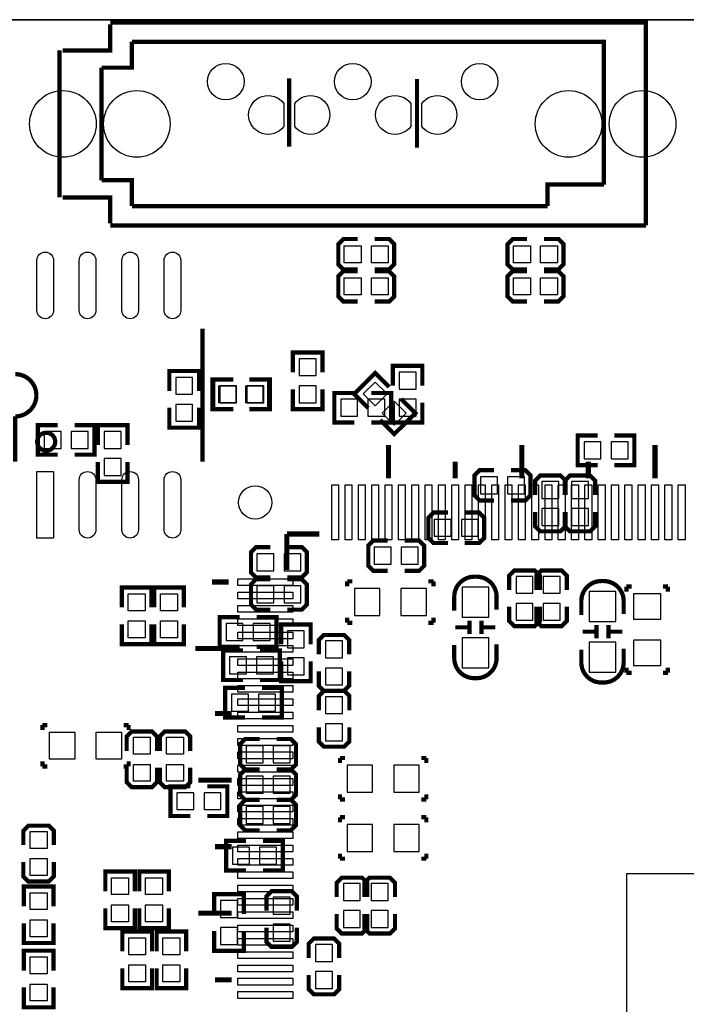
# Model space of a CAD drawing. Extents: x -22 to 123, y -13 to 162.
# Drawn here: x 21 to 41, y 47 to 77 of the extents above; entities that cross this region are included whole.
import ezdxf

# ---------------------------------------------------------------- set-up
doc = ezdxf.new("R2010")
doc.units = 0
for name, color, linetype in [('BG_OUTLINE', 2, 'CONTINUOUS'), ('PG_SILKSCREEN_BOTTOM', 3, 'CONTINUOUS'), ('PG_SILKSCREEN_TOP', 4, 'CONTINUOUS'), ('PIN_BOTTOM', 6, 'CONTINUOUS'), ('PIN_TOP', 5, 'CONTINUOUS')]:
    doc.layers.add(name, color=color, linetype=linetype)

msp = doc.modelspace()

# ---------------------------------------------------------------- linework, layer by layer
at = {"layer": 'BG_OUTLINE'}
for points in [[(122.4998, 150.9677), (122.4998, 78.5318, -0.414205), (120.4678, 76.4998), (2.032, 76.4998, -0.414214), (0, 78.5318), (0, 150.9677, -0.414214), (2.032, 152.9997), (120.4678, 152.9997, -0.414209)], [(0, 2.032), (0, 74.4678, -0.414214), (2.032, 76.4998), (120.4678, 76.4998, -0.414214), (122.4998, 74.4678), (122.4998, 2.032, -0.414214), (120.4678, 0), (2.032, 0, -0.414214)]]:
    msp.add_lwpolyline(points, format="xyb", close=True, dxfattribs=at)
at = {"layer": 'PG_SILKSCREEN_BOTTOM', "const_width": 0.127}
for points in [[(29.4214, 72.6882), (29.4214, 74.7456)], [(33.2568, 72.6628), (33.2568, 74.7202)], [(30.4194, 65.913), (30.4194, 66.5099), (29.5304, 66.5099), (29.5304, 65.913)], [(26.711, 65.3542), (26.711, 65.9511), (25.822, 65.9511), (25.822, 65.3542)], [(33.4166, 65.5066), (33.4166, 66.1035), (32.5276, 66.1035), (32.5276, 65.5066)], [(27.7397, 65.6971), (27.1428, 65.6971), (27.1428, 64.8081), (27.7397, 64.8081)], [(28.2477, 65.6971), (28.8446, 65.6971), (28.8446, 64.8081), (28.2477, 64.8081)], [(30.4194, 65.405), (30.4194, 64.8081), (29.5304, 64.8081), (29.5304, 65.405)], [(31.3719, 64.4017), (30.775, 64.4017), (30.775, 65.2907), (31.3719, 65.2907)], [(31.8799, 64.4017), (32.4768, 64.4017), (32.4768, 65.2907), (31.8799, 65.2907)], [(26.711, 64.8462), (26.711, 64.2493), (25.822, 64.2493), (25.822, 64.8462)], [(33.4166, 64.9986), (33.4166, 64.4017), (32.5276, 64.4017), (32.5276, 64.9986)], [(22.4692, 64.3255), (21.8723, 64.3255), (21.8723, 63.4365), (22.4692, 63.4365)], [(22.9772, 64.3255), (23.5741, 64.3255), (23.5741, 63.4365), (22.9772, 63.4365)], [(24.5647, 63.7286), (24.5647, 64.3255), (23.6757, 64.3255), (23.6757, 63.7286)], [(38.6744, 63.1251), (38.0775, 63.1251), (38.0775, 64.0141), (38.6744, 64.0141)], [(39.1824, 63.1251), (39.7793, 63.1251), (39.7793, 64.0141), (39.1824, 64.0141)], [(24.5647, 63.2206), (24.5647, 62.6237), (23.6757, 62.6237), (23.6757, 63.2206)], [(35.5676, 62.9725), (35.1358, 62.9725), (34.9834, 62.8201), (34.9834, 62.2105), (35.1358, 62.0581), (35.5676, 62.0581)], [(36.0756, 62.0581), (36.5074, 62.0581), (36.6598, 62.2105), (36.6598, 62.8201), (36.5074, 62.9725), (36.0756, 62.9725)], [(37.7167, 62.226), (37.7167, 62.6578), (37.5643, 62.8102), (36.9547, 62.8102), (36.8023, 62.6578), (36.8023, 62.226)], [(38.6057, 62.226), (38.6057, 62.6578), (38.4533, 62.8102), (37.8437, 62.8102), (37.6913, 62.6578), (37.6913, 62.226)], [(34.1812, 61.698), (33.7494, 61.698), (33.597, 61.5456), (33.597, 60.936), (33.7494, 60.7836), (34.1812, 60.7836)], [(34.6892, 60.7836), (35.121, 60.7836), (35.2734, 60.936), (35.2734, 61.5456), (35.121, 61.698), (34.6892, 61.698)], [(36.8023, 61.718), (36.8023, 61.2862), (36.9547, 61.1338), (37.5643, 61.1338), (37.7167, 61.2862), (37.7167, 61.718)], [(37.6913, 61.718), (37.6913, 61.2862), (37.8437, 61.1338), (38.4533, 61.1338), (38.6057, 61.2862), (38.6057, 61.718)], [(28.8582, 60.6622), (28.4264, 60.6622), (28.274, 60.5098), (28.274, 59.9002), (28.4264, 59.7478), (28.8582, 59.7478)], [(29.3662, 59.7478), (29.798, 59.7478), (29.9504, 59.9002), (29.9504, 60.5098), (29.798, 60.6622), (29.3662, 60.6622)], [(32.3778, 60.8598), (31.946, 60.8598), (31.7936, 60.7074), (31.7936, 60.0978), (31.946, 59.9454), (32.3778, 59.9454)], [(32.8858, 59.9454), (33.3176, 59.9454), (33.47, 60.0978), (33.47, 60.7074), (33.3176, 60.8598), (32.8858, 60.8598)], [(28.8582, 59.6959), (28.4264, 59.6959), (28.274, 59.5435), (28.274, 58.9339), (28.4264, 58.7815), (28.8582, 58.7815)], [(29.3662, 58.7815), (29.798, 58.7815), (29.9504, 58.9339), (29.9504, 59.5435), (29.798, 59.6959), (29.3662, 59.6959)], [(36.9392, 59.3756), (36.9392, 59.8074), (36.7868, 59.9598), (36.1772, 59.9598), (36.0248, 59.8074), (36.0248, 59.3756)], [(37.752, 59.3756), (37.752, 59.8074), (37.5996, 59.9598), (36.99, 59.9598), (36.8376, 59.8074), (36.8376, 59.3756)], [(31.1607, 59.6324), (31.3131, 59.6324)], [(31.1607, 59.48), (31.1607, 59.6324)], [(33.7515, 59.6324), (33.5991, 59.6324)], [(33.7515, 59.48), (33.7515, 59.6324)], [(39.5427, 59.4759), (39.5427, 59.3235)], [(39.6951, 59.4759), (39.5427, 59.4759)], [(40.6349, 59.4759), (40.7873, 59.4759)], [(40.7873, 59.4759), (40.7873, 59.3235)], [(36.0248, 58.8676), (36.0248, 58.4358), (36.1772, 58.2834), (36.7868, 58.2834), (36.9392, 58.4358), (36.9392, 58.8676)], [(36.8376, 58.8676), (36.8376, 58.4358), (36.99, 58.2834), (37.5996, 58.2834), (37.752, 58.4358), (37.752, 58.8676)], [(27.9302, 57.6639), (27.3333, 57.6639), (27.3333, 58.5529), (27.9302, 58.5529)], [(28.4382, 57.6639), (29.0351, 57.6639), (29.0351, 58.5529), (28.4382, 58.5529)], [(31.1607, 58.5402), (31.1607, 58.3878)], [(33.7515, 58.5402), (33.7515, 58.3878)], [(30.0642, 57.7394), (30.0642, 58.3363), (29.1752, 58.3363), (29.1752, 57.7394)], [(31.1607, 58.3878), (31.3131, 58.3878)], [(33.7515, 58.3878), (33.5991, 58.3878)], [(34.8089, 58.2501), (34.4088, 58.2501)], [(34.8287, 58.0499), (34.8287, 58.45)], [(35.189, 58.0499), (35.189, 58.45)], [(35.6087, 58.2501), (35.2087, 58.2501)], [(38.6428, 57.9189), (38.6428, 58.3189)], [(39.0029, 57.9189), (39.0029, 58.3189)], [(31.2204, 57.4353), (31.2204, 57.8671), (31.068, 58.0195), (30.4584, 58.0195), (30.306, 57.8671), (30.306, 57.4353)], [(38.6229, 58.119), (38.2229, 58.119)], [(39.4229, 58.119), (39.0228, 58.119)], [(28.0318, 56.6673), (27.4349, 56.6673), (27.4349, 57.5563), (28.0318, 57.5563)], [(28.5398, 56.6673), (29.1367, 56.6673), (29.1367, 57.5563), (28.5398, 57.5563)], [(30.0642, 57.2314), (30.0642, 56.6345), (29.1752, 56.6345), (29.1752, 57.2314)], [(39.5427, 56.8851), (39.5427, 57.0375)], [(40.7873, 56.8851), (40.7873, 57.0375)], [(30.306, 56.9273), (30.306, 56.4955), (30.4584, 56.3431), (31.068, 56.3431), (31.2204, 56.4955), (31.2204, 56.9273)], [(39.6951, 56.8851), (39.5427, 56.8851)], [(40.6349, 56.8851), (40.7873, 56.8851)], [(28.0951, 56.4313), (27.4982, 56.4313), (27.4982, 55.5423), (28.0951, 55.5423)], [(28.6031, 56.4313), (29.2, 56.4313), (29.2, 55.5423), (28.6031, 55.5423)], [(31.2242, 55.7589), (31.2242, 56.1907), (31.0718, 56.3431), (30.4622, 56.3431), (30.3098, 56.1907), (30.3098, 55.7589)], [(30.3098, 55.2509), (30.3098, 54.8191), (30.4622, 54.6667), (31.0718, 54.6667), (31.2242, 54.8191), (31.2242, 55.2509)], [(28.5318, 54.8953), (28.1, 54.8953), (27.9476, 54.7429), (27.9476, 54.1333), (28.1, 53.9809), (28.5318, 53.9809)], [(29.0398, 53.9809), (29.4716, 53.9809), (29.624, 54.1333), (29.624, 54.7429), (29.4716, 54.8953), (29.0398, 54.8953)], [(30.9448, 54.3238), (31.0972, 54.3238)], [(30.9448, 54.1714), (30.9448, 54.3238)], [(33.5356, 54.3238), (33.3832, 54.3238)], [(33.5356, 54.1714), (33.5356, 54.3238)], [(28.5318, 53.9809), (28.1, 53.9809), (27.9476, 53.8285), (27.9476, 53.2189), (28.1, 53.0665), (28.5318, 53.0665)], [(29.0398, 53.0665), (29.4716, 53.0665), (29.624, 53.2189), (29.624, 53.8285), (29.4716, 53.9809), (29.0398, 53.9809)], [(26.457, 52.5841), (25.8601, 52.5841), (25.8601, 53.4731), (26.457, 53.4731)], [(26.965, 52.5841), (27.5619, 52.5841), (27.5619, 53.4731), (26.965, 53.4731)], [(30.9448, 53.2316), (30.9448, 53.0792)], [(33.5356, 53.2316), (33.5356, 53.0792)], [(28.5318, 53.0665), (28.1, 53.0665), (27.9476, 52.9141), (27.9476, 52.3045), (28.1, 52.1521), (28.5318, 52.1521)], [(29.0398, 52.1521), (29.4716, 52.1521), (29.624, 52.3045), (29.624, 52.9141), (29.4716, 53.0665), (29.0398, 53.0665)], [(30.9448, 53.0792), (31.0972, 53.0792)], [(33.5356, 53.0792), (33.3832, 53.0792)], [(30.9448, 52.5458), (31.0972, 52.5458)], [(30.9448, 52.3934), (30.9448, 52.5458)], [(33.5356, 52.5458), (33.3832, 52.5458)], [(33.5356, 52.3934), (33.5356, 52.5458)], [(28.1254, 50.9456), (27.5285, 50.9456), (27.5285, 51.8346), (28.1254, 51.8346)], [(28.6334, 50.9456), (29.2303, 50.9456), (29.2303, 51.8346), (28.6334, 51.8346)], [(30.9448, 51.4536), (30.9448, 51.3012)], [(33.5356, 51.4536), (33.5356, 51.3012)], [(30.9448, 51.3012), (31.0972, 51.3012)], [(33.5356, 51.3012), (33.3832, 51.3012)], [(31.7576, 50.1455), (31.7576, 50.5773), (31.6052, 50.7297), (30.9956, 50.7297), (30.8432, 50.5773), (30.8432, 50.1455)], [(32.5958, 50.1455), (32.5958, 50.5773), (32.4434, 50.7297), (31.8338, 50.7297), (31.6814, 50.5773), (31.6814, 50.1455)], [(28.0581, 49.6375), (28.0581, 50.2344), (27.1691, 50.2344), (27.1691, 49.6375)], [(29.6494, 49.7391), (29.6494, 50.1709), (29.497, 50.3233), (28.8874, 50.3233), (28.735, 50.1709), (28.735, 49.7391)], [(30.8432, 49.6375), (30.8432, 49.2057), (30.9956, 49.0533), (31.6052, 49.0533), (31.7576, 49.2057), (31.7576, 49.6375)], [(31.6814, 49.6375), (31.6814, 49.2057), (31.8338, 49.0533), (32.4434, 49.0533), (32.5958, 49.2057), (32.5958, 49.6375)], [(28.0581, 49.1295), (28.0581, 48.5326), (27.1691, 48.5326), (27.1691, 49.1295)], [(28.735, 49.2311), (28.735, 48.7993), (28.8874, 48.6469), (29.497, 48.6469), (29.6494, 48.7993), (29.6494, 49.2311)], [(30.9194, 48.3167), (30.9194, 48.7485), (30.767, 48.9009), (30.1574, 48.9009), (30.005, 48.7485), (30.005, 48.3167)], [(30.005, 47.8087), (30.005, 47.3769), (30.1574, 47.2245), (30.767, 47.2245), (30.9194, 47.3769), (30.9194, 47.8087)]]:
    msp.add_lwpolyline(points, dxfattribs=at)
for points in [[(34.3738, 58.7561), (34.3738, 59.1721, -0.414198), (34.9737, 59.7721), (35.0438, 59.7721, -0.41426), (35.6438, 59.1721), (35.6438, 58.781)], [(38.1879, 58.625), (38.1879, 59.0411, -0.414222), (38.7879, 59.641), (38.8579, 59.641, -0.414211), (39.4579, 59.0411), (39.4579, 58.6499)], [(35.6438, 57.7401), (35.6438, 57.324, -0.414233), (35.0438, 56.7241), (34.9737, 56.7241, -0.414171), (34.3738, 57.324), (34.3738, 57.7152)], [(39.4579, 57.609), (39.4579, 57.193, -0.414258), (38.8579, 56.593), (38.7879, 56.593, -0.414268), (38.1879, 57.193), (38.1879, 57.5841)]]:
    msp.add_lwpolyline(points, format="xyb", dxfattribs=at)
at = {"layer": 'PG_SILKSCREEN_TOP'}
for points, const_width in [([(24.0465, 76.3641), (24.0465, 75.5841), (22.6165, 75.5841)], 0.13), ([(24.0465, 76.424), (40.1265, 76.424), (40.1265, 70.324)], 0.13), ([(23.7864, 75.0641), (24.6964, 75.0641), (24.6964, 75.8439)], 0.13), ([(38.8663, 72.2041), (38.8663, 75.8439), (24.6964, 75.8439)], 0.13), ([(22.5262, 71.1639), (22.5262, 75.5841)], 0.13), ([(23.7864, 75.0641), (23.7864, 71.6839)], 0.13), ([(29.4214, 72.6882), (29.4214, 74.7456)], 0.127), ([(33.2568, 72.6628), (33.2568, 74.7202)], 0.127), ([(38.8663, 71.5541), (38.8663, 72.2041)], 0.13), ([(23.7864, 71.6839), (24.6964, 71.6839), (24.6964, 70.9041)], 0.13), ([(38.8663, 71.5541), (37.1763, 71.5541), (37.1763, 70.9041)], 0.13), ([(22.6165, 71.1639), (24.0465, 71.1639), (24.0465, 70.3839)], 0.13), ([(24.6964, 70.9041), (37.1763, 70.9041)], 0.13), ([(40.1265, 70.324), (24.0465, 70.324)], 0.13), ([(31.4788, 69.0017), (31.047, 69.0018), (30.8946, 69.1542), (30.8946, 69.7637), (31.047, 69.9162), (31.4788, 69.9161)], 0.127), ([(31.9868, 69.9161), (32.4186, 69.9161), (32.571, 69.7637), (32.571, 69.1542), (32.4186, 69.0017), (31.9868, 69.0018)], 0.127), ([(36.5588, 69.0017), (36.127, 69.0017), (35.9746, 69.1542), (35.9746, 69.7638), (36.127, 69.9161), (36.5588, 69.9161)], 0.127), ([(37.0668, 69.9161), (37.4986, 69.9161), (37.651, 69.7638), (37.651, 69.1542), (37.4986, 69.0018), (37.0668, 69.0017)], 0.127), ([(31.4788, 68.0365), (31.047, 68.0366), (30.8946, 68.189), (30.8946, 68.7986), (31.047, 68.9509), (31.4788, 68.9509)], 0.127), ([(31.9868, 68.9509), (32.4186, 68.9509), (32.571, 68.7986), (32.571, 68.189), (32.4186, 68.0365), (31.9868, 68.0366)], 0.127), ([(36.5588, 68.0365), (36.127, 68.0365), (35.9746, 68.189), (35.9746, 68.7986), (36.127, 68.9509), (36.5588, 68.9509)], 0.127), ([(37.0668, 68.9509), (37.4986, 68.9509), (37.651, 68.7986), (37.651, 68.1889), (37.4986, 68.0365), (37.0668, 68.0365)], 0.127), ([(26.8159, 63.2272), (26.8159, 67.2272)], 0.127), ([(32.421, 65.4671), (31.999, 65.8892), (31.3704, 65.2606), (31.7924, 64.8385)], 0.127), ([(27.7143, 64.8081), (27.1174, 64.8081), (27.1174, 65.6971), (27.7143, 65.6971)], 0.127), ([(28.2223, 64.8081), (28.8192, 64.8081), (28.8192, 65.6971), (28.2223, 65.6971)], 0.127), ([(32.7802, 65.1079), (33.2023, 64.6858), (32.5737, 64.0572), (32.1517, 64.4793)], 0.127), ([(32.3989, 62.7312), (32.3989, 63.7312)], 0.1524), ([(36.3989, 62.7312), (36.3989, 63.7312)], 0.1524), ([(40.399, 62.7312), (40.399, 63.7312)], 0.1524), ([(34.3989, 62.7312), (34.3989, 63.2313)], 0.1524), ([(38.399, 62.7312), (38.399, 63.2313)], 0.1524), ([(29.3489, 61.0545), (30.3283, 61.0545)], 0.1524), ([(29.3489, 61.0545), (29.3489, 59.9727)], 0.1524), ([(25.2846, 58.8518), (25.2846, 59.4487), (24.3956, 59.4487), (24.3956, 58.8518)], 0.127), ([(26.2538, 58.8518), (26.2538, 59.4487), (25.3648, 59.4487), (25.3648, 58.8518)], 0.127), ([(27.6053, 59.6115), (27.1054, 59.6115)], 0.1524), ([(25.2846, 58.3438), (25.2846, 57.7469), (24.3956, 57.7469), (24.3956, 58.3438)], 0.127), ([(26.2538, 58.3438), (26.2538, 57.7469), (25.3648, 57.7469), (25.3648, 58.3438)], 0.127), ([(27.6053, 57.6115), (26.6055, 57.6115)], 0.1524), ([(27.6954, 55.6616), (27.1952, 55.6616)], 0.1524), ([(22.0117, 55.3148), (22.1641, 55.3148)], 0.127), ([(22.0117, 55.1624), (22.0117, 55.3148)], 0.127), ([(24.6025, 55.3148), (24.4501, 55.3148)], 0.127), ([(24.6025, 55.1624), (24.6025, 55.3148)], 0.127), ([(24.5397, 54.5401), (24.5397, 54.9719), (24.6921, 55.1243), (25.3017, 55.1243), (25.4541, 54.9719), (25.4541, 54.5401)], 0.127), ([(25.5346, 54.5401), (25.5346, 54.9719), (25.687, 55.1243), (26.2966, 55.1243), (26.449, 54.9719), (26.449, 54.5401)], 0.127), ([(22.0117, 54.2226), (22.0117, 54.0702)], 0.127), ([(22.0117, 54.0702), (22.1641, 54.0702)], 0.127), ([(24.6025, 54.0702), (24.4501, 54.0702)], 0.127), ([(24.6025, 54.2226), (24.6025, 54.0702)], 0.127), ([(25.4541, 54.0321), (25.4541, 53.6003), (25.3017, 53.4479), (24.6921, 53.4479), (24.5397, 53.6003), (24.5397, 54.0321)], 0.127), ([(26.449, 54.0321), (26.449, 53.6003), (26.2966, 53.4479), (25.687, 53.4479), (25.5346, 53.6003), (25.5346, 54.0321)], 0.127), ([(27.6954, 53.6616), (26.6955, 53.6616)], 0.1524), ([(21.4403, 51.7078), (21.4403, 52.1396), (21.5927, 52.292), (22.2023, 52.292), (22.3547, 52.1396), (22.3547, 51.7078)], 0.127), ([(27.6954, 51.6616), (27.1952, 51.6616)], 0.1524), ([(22.3547, 51.1998), (22.3547, 50.768), (22.2023, 50.6156), (21.5927, 50.6156), (21.4403, 50.768), (21.4403, 51.1998)], 0.127), ([(24.7891, 50.3212), (24.7891, 50.9181), (23.9001, 50.9181), (23.9001, 50.3212)], 0.127), ([(25.8088, 50.3212), (25.8088, 50.9181), (24.9198, 50.9181), (24.9198, 50.3212)], 0.127), ([(22.342, 49.8709), (22.342, 50.4678), (21.453, 50.4678), (21.453, 49.8709)], 0.127), ([(24.7891, 49.8132), (24.7891, 49.2163), (23.9001, 49.2163), (23.9001, 49.8132)], 0.127), ([(25.8088, 49.8132), (25.8088, 49.2163), (24.9198, 49.2163), (24.9198, 49.8132)], 0.127), ([(27.6954, 49.6616), (26.6955, 49.6616)], 0.1524), ([(22.342, 49.3629), (22.342, 48.766), (21.453, 48.766), (21.453, 49.3629)], 0.127), ([(25.3008, 48.5178), (25.3008, 49.1147), (24.4118, 49.1147), (24.4118, 48.5178)], 0.127), ([(26.33, 48.5178), (26.33, 49.1147), (25.441, 49.1147), (25.441, 48.5178)], 0.127), ([(21.453, 47.9405), (21.453, 48.5374), (22.342, 48.5374), (22.342, 47.9405)], 0.127), ([(25.3008, 48.0098), (25.3008, 47.4129), (24.4118, 47.4129), (24.4118, 48.0098)], 0.127), ([(26.33, 48.0098), (26.33, 47.4129), (25.441, 47.4129), (25.441, 48.0098)], 0.127), ([(27.6954, 47.6616), (27.1952, 47.6616)], 0.1524), ([(21.453, 47.4325), (21.453, 46.8356), (22.342, 46.8356), (22.342, 47.4325)], 0.127)]:
    msp.add_lwpolyline(points, dxfattribs=dict(at, const_width=const_width))
at = {"layer": 'PG_SILKSCREEN_TOP', "const_width": 0.127}
msp.add_lwpolyline([(21.1959, 63.2272), (21.1959, 64.5871, 1.000055), (21.1959, 65.8571)], format="xyb", dxfattribs=at)
msp.add_lwpolyline([(22.3959, 63.8272, 1), (21.85578, 63.82715, 1)], format="xyb", close=True, dxfattribs=at)
at = {"layer": 'PIN_BOTTOM'}
for points in [[(29.2568, 73.2974, -3.042763), (29.2568, 73.9906)], [(29.586, 73.9906, -3.042763), (29.586, 73.2974)], [(33.0668, 73.2974, -3.042763), (33.0668, 73.9906)], [(33.396, 73.9906, -3.042763), (33.396, 73.2974)]]:
    msp.add_lwpolyline(points, format="xyb", close=True, dxfattribs=at)
for points in [[(30.2289, 66.3194), (29.7209, 66.3194), (29.7209, 65.8114), (30.2289, 65.8114)], [(26.5205, 65.7606), (26.0125, 65.7606), (26.0125, 65.2526), (26.5205, 65.2526)], [(33.2261, 65.913), (32.7181, 65.913), (32.7181, 65.405), (33.2261, 65.405)], [(27.3333, 65.5066), (27.3333, 64.9986), (27.8413, 64.9986), (27.8413, 65.5066)], [(28.1461, 65.5066), (28.1461, 64.9986), (28.6541, 64.9986), (28.6541, 65.5066)], [(30.2289, 65.5066), (29.7209, 65.5066), (29.7209, 64.9986), (30.2289, 64.9986)], [(31.4735, 64.5922), (31.4735, 65.1002), (30.9655, 65.1002), (30.9655, 64.5922)], [(32.2863, 64.5922), (32.2863, 65.1002), (31.7783, 65.1002), (31.7783, 64.5922)], [(33.2261, 65.1002), (32.7181, 65.1002), (32.7181, 64.5922), (33.2261, 64.5922)], [(26.5205, 64.9478), (26.0125, 64.9478), (26.0125, 64.4398), (26.5205, 64.4398)], [(22.0628, 64.135), (22.0628, 63.627), (22.5708, 63.627), (22.5708, 64.135)], [(22.8756, 64.135), (22.8756, 63.627), (23.3836, 63.627), (23.3836, 64.135)], [(24.3742, 64.135), (23.8662, 64.135), (23.8662, 63.627), (24.3742, 63.627)], [(38.776, 63.3156), (38.776, 63.8236), (38.268, 63.8236), (38.268, 63.3156)], [(39.5888, 63.3156), (39.5888, 63.8236), (39.0808, 63.8236), (39.0808, 63.3156)], [(24.3742, 63.3222), (23.8662, 63.3222), (23.8662, 62.8142), (24.3742, 62.8142)], [(35.6692, 62.2613), (35.6692, 62.7693), (35.1612, 62.7693), (35.1612, 62.2613)], [(36.482, 62.2613), (36.482, 62.7693), (35.974, 62.7693), (35.974, 62.2613)], [(37.5135, 62.6324), (37.0055, 62.6324), (37.0055, 62.1244), (37.5135, 62.1244)], [(38.4025, 62.6324), (37.8945, 62.6324), (37.8945, 62.1244), (38.4025, 62.1244)], [(37.5135, 61.8196), (37.0055, 61.8196), (37.0055, 61.3116), (37.5135, 61.3116)], [(38.4025, 61.8196), (37.8945, 61.8196), (37.8945, 61.3116), (38.4025, 61.3116)], [(34.2828, 60.9868), (34.2828, 61.4948), (33.7748, 61.4948), (33.7748, 60.9868)], [(35.0956, 60.9868), (35.0956, 61.4948), (34.5876, 61.4948), (34.5876, 60.9868)], [(32.4794, 60.1486), (32.4794, 60.6566), (31.9714, 60.6566), (31.9714, 60.1486)], [(33.2922, 60.1486), (33.2922, 60.6566), (32.7842, 60.6566), (32.7842, 60.1486)], [(28.9598, 59.951), (28.9598, 60.459), (28.4518, 60.459), (28.4518, 59.951)], [(29.7726, 59.951), (29.7726, 60.459), (29.2646, 60.459), (29.2646, 59.951)], [(36.228, 59.274), (36.736, 59.274), (36.736, 59.782), (36.228, 59.782)], [(37.0408, 59.274), (37.5488, 59.274), (37.5488, 59.782), (37.0408, 59.782)], [(28.4518, 59.4927), (28.4518, 58.9847), (28.9598, 58.9847), (28.9598, 59.4927)], [(29.2646, 59.4927), (29.2646, 58.9847), (29.7726, 58.9847), (29.7726, 59.4927)], [(35.4089, 58.5601), (35.4089, 59.46), (34.6088, 59.46), (34.6088, 58.5601)], [(31.3766, 59.4165), (31.3766, 58.6037), (32.1386, 58.6037), (32.1386, 59.4165)], [(32.7736, 59.4165), (32.7736, 58.6037), (33.5356, 58.6037), (33.5356, 59.4165)], [(39.223, 58.429), (39.223, 59.3289), (38.4229, 59.3289), (38.4229, 58.429)], [(39.7586, 58.498), (40.5714, 58.498), (40.5714, 59.26), (39.7586, 59.26)], [(36.228, 58.4612), (36.736, 58.4612), (36.736, 58.9692), (36.228, 58.9692)], [(37.0408, 58.4612), (37.5488, 58.4612), (37.5488, 58.9692), (37.0408, 58.9692)], [(28.0318, 57.8544), (28.0318, 58.3624), (27.5238, 58.3624), (27.5238, 57.8544)], [(28.8446, 57.8544), (28.8446, 58.3624), (28.3366, 58.3624), (28.3366, 57.8544)], [(29.8737, 58.1458), (29.3657, 58.1458), (29.3657, 57.6378), (29.8737, 57.6378)], [(30.5092, 57.3337), (31.0172, 57.3337), (31.0172, 57.8417), (30.5092, 57.8417)], [(35.4089, 57.0361), (35.4089, 57.936), (34.6088, 57.936), (34.6088, 57.0361)], [(39.223, 56.905), (39.223, 57.8049), (38.4229, 57.8049), (38.4229, 56.905)], [(39.7586, 57.101), (40.5714, 57.101), (40.5714, 57.863), (39.7586, 57.863)], [(28.1334, 56.8578), (28.1334, 57.3658), (27.6254, 57.3658), (27.6254, 56.8578)], [(28.9462, 56.8578), (28.9462, 57.3658), (28.4382, 57.3658), (28.4382, 56.8578)], [(29.8737, 57.333), (29.3657, 57.333), (29.3657, 56.825), (29.8737, 56.825)], [(30.5092, 56.5209), (31.0172, 56.5209), (31.0172, 57.0289), (30.5092, 57.0289)], [(27.6887, 56.2408), (27.6887, 55.7328), (28.1967, 55.7328), (28.1967, 56.2408)], [(28.5015, 56.2408), (28.5015, 55.7328), (29.0095, 55.7328), (29.0095, 56.2408)], [(31.021, 56.1653), (30.513, 56.1653), (30.513, 55.6573), (31.021, 55.6573)], [(31.021, 55.3525), (30.513, 55.3525), (30.513, 54.8445), (31.021, 54.8445)], [(28.1254, 54.6921), (28.1254, 54.1841), (28.6334, 54.1841), (28.6334, 54.6921)], [(28.9382, 54.6921), (28.9382, 54.1841), (29.4462, 54.1841), (29.4462, 54.6921)], [(31.9227, 53.2951), (31.9227, 54.1079), (31.1607, 54.1079), (31.1607, 53.2951)], [(33.3197, 53.2951), (33.3197, 54.1079), (32.5577, 54.1079), (32.5577, 53.2951)], [(28.1254, 53.7777), (28.1254, 53.2697), (28.6334, 53.2697), (28.6334, 53.7777)], [(28.9382, 53.7777), (28.9382, 53.2697), (29.4462, 53.2697), (29.4462, 53.7777)], [(26.5586, 52.7746), (26.5586, 53.2826), (26.0506, 53.2826), (26.0506, 52.7746)], [(27.3714, 52.7746), (27.3714, 53.2826), (26.8634, 53.2826), (26.8634, 52.7746)], [(28.1254, 52.8633), (28.1254, 52.3553), (28.6334, 52.3553), (28.6334, 52.8633)], [(28.9382, 52.8633), (28.9382, 52.3553), (29.4462, 52.3553), (29.4462, 52.8633)], [(31.9227, 51.5171), (31.9227, 52.3299), (31.1607, 52.3299), (31.1607, 51.5171)], [(33.3197, 51.5171), (33.3197, 52.3299), (32.5577, 52.3299), (32.5577, 51.5171)], [(28.227, 51.1361), (28.227, 51.6441), (27.719, 51.6441), (27.719, 51.1361)], [(29.0398, 51.1361), (29.0398, 51.6441), (28.5318, 51.6441), (28.5318, 51.1361)], [(31.0464, 50.0439), (31.5544, 50.0439), (31.5544, 50.5519), (31.0464, 50.5519)], [(31.8846, 50.0439), (32.3926, 50.0439), (32.3926, 50.5519), (31.8846, 50.5519)], [(27.8676, 50.0439), (27.3596, 50.0439), (27.3596, 49.5359), (27.8676, 49.5359)], [(28.9382, 49.6375), (29.4462, 49.6375), (29.4462, 50.1455), (28.9382, 50.1455)], [(31.0464, 49.2311), (31.5544, 49.2311), (31.5544, 49.7391), (31.0464, 49.7391)], [(31.8846, 49.2311), (32.3926, 49.2311), (32.3926, 49.7391), (31.8846, 49.7391)], [(27.8676, 49.2311), (27.3596, 49.2311), (27.3596, 48.7231), (27.8676, 48.7231)], [(28.9382, 48.8247), (29.4462, 48.8247), (29.4462, 49.3327), (28.9382, 49.3327)], [(30.7162, 48.7231), (30.2082, 48.7231), (30.2082, 48.2151), (30.7162, 48.2151)], [(30.7162, 47.9103), (30.2082, 47.9103), (30.2082, 47.4023), (30.7162, 47.4023)]]:
    msp.add_lwpolyline(points, close=True, dxfattribs=at)
for centre, radius in [((27.5164, 74.644), 0.55005), ((31.3264, 74.644), 0.55005), ((35.1364, 74.644), 0.55005), ((22.6264, 73.374), 1), ((24.8464, 73.374), 1), ((37.8064, 73.374), 1), ((40.0264, 73.374), 1)]:
    msp.add_circle(centre, radius, dxfattribs=at)
at = {"layer": 'PIN_TOP'}
for points in [[(29.2568, 73.2974, -3.042763), (29.2568, 73.9906)], [(29.586, 73.9906, -3.042763), (29.586, 73.2974)], [(33.0668, 73.2974, -3.042763), (33.0668, 73.9906)], [(33.396, 73.9906, -3.042763), (33.396, 73.2974)], [(22.34585, 69.27205), (22.34585, 67.77215, -1), (21.84575, 67.77215), (21.84575, 69.27205, -1)], [(23.61585, 69.27205), (23.61585, 67.77215, -1), (23.11575, 67.77215), (23.11575, 69.27205, -1)], [(24.89605, 69.27205), (24.89605, 67.77215, -1), (24.39595, 67.77215), (24.39595, 69.27205, -1)], [(26.16605, 69.27205), (26.16605, 67.77215, -1), (25.66595, 67.77215), (25.66595, 69.27205, -1)], [(23.61585, 62.68205), (23.61585, 61.18215, -1), (23.11575, 61.18215), (23.11575, 62.68205, -1)], [(24.89605, 62.68205), (24.89605, 61.18215, -1), (24.39595, 61.18215), (24.39595, 62.68205, -1)], [(26.16605, 62.68205), (26.16605, 61.18215, -1), (25.66595, 61.18215), (25.66595, 62.68205, -1)]]:
    msp.add_lwpolyline(points, format="xyb", close=True, dxfattribs=at)
for points in [[(31.5804, 69.7129), (31.5804, 69.2049), (31.0724, 69.2049), (31.0724, 69.7129)], [(32.3932, 69.7129), (32.3932, 69.2049), (31.8852, 69.2049), (31.8852, 69.7129)], [(36.6604, 69.7129), (36.6604, 69.2049), (36.1524, 69.2049), (36.1524, 69.7129)], [(37.4732, 69.7129), (37.4732, 69.2049), (36.9652, 69.2049), (36.9652, 69.7129)], [(31.5804, 68.7477), (31.5804, 68.2397), (31.0724, 68.2397), (31.0724, 68.7477)], [(32.3932, 68.7477), (32.3932, 68.2397), (31.8852, 68.2397), (31.8852, 68.7477)], [(36.6604, 68.7477), (36.6604, 68.2397), (36.1524, 68.2397), (36.1524, 68.7477)], [(37.4732, 68.7477), (37.4732, 68.2397), (36.9652, 68.2397), (36.9652, 68.7477)], [(27.3079, 64.9986), (27.3079, 65.5066), (27.8159, 65.5066), (27.8159, 64.9986)], [(28.1207, 64.9986), (28.1207, 65.5066), (28.6287, 65.5066), (28.6287, 64.9986)], [(32.35811, 65.2606), (31.9989, 64.90139), (31.63969, 65.2606), (31.9989, 65.61981)], [(32.93291, 64.6858), (32.5737, 64.32659), (32.21449, 64.6858), (32.5737, 65.04501)], [(21.8457, 60.9321), (21.8457, 62.9321), (22.3458, 62.9321), (22.3458, 60.9321)], [(30.9006, 62.53), (30.9006, 60.879), (30.6974, 60.879), (30.6974, 62.53)], [(31.3006, 62.53), (31.3006, 60.879), (31.0974, 60.879), (31.0974, 62.53)], [(31.7004, 62.53), (31.7004, 60.879), (31.4972, 60.879), (31.4972, 62.53)], [(32.1005, 62.53), (32.1005, 60.879), (31.8973, 60.879), (31.8973, 62.53)], [(32.5005, 62.53), (32.5005, 60.879), (32.2973, 60.879), (32.2973, 62.53)], [(32.9006, 62.53), (32.9006, 60.879), (32.6974, 60.879), (32.6974, 62.53)], [(33.3006, 62.53), (33.3006, 60.879), (33.0974, 60.879), (33.0974, 62.53)], [(33.7004, 62.53), (33.7004, 60.879), (33.4972, 60.879), (33.4972, 62.53)], [(34.1005, 62.53), (34.1005, 60.879), (33.8973, 60.879), (33.8973, 62.53)], [(34.5005, 62.53), (34.5005, 60.879), (34.2973, 60.879), (34.2973, 62.53)], [(34.9006, 62.53), (34.9006, 60.879), (34.6974, 60.879), (34.6974, 62.53)], [(35.3006, 62.53), (35.3006, 60.879), (35.0974, 60.879), (35.0974, 62.53)], [(35.7004, 62.53), (35.7004, 60.879), (35.4972, 60.879), (35.4972, 62.53)], [(36.1005, 62.53), (36.1005, 60.879), (35.8973, 60.879), (35.8973, 62.53)], [(36.5005, 62.53), (36.5005, 60.879), (36.2973, 60.879), (36.2973, 62.53)], [(36.9006, 62.53), (36.9006, 60.879), (36.6974, 60.879), (36.6974, 62.53)], [(37.3006, 62.53), (37.3006, 60.879), (37.0974, 60.879), (37.0974, 62.53)], [(37.7004, 62.53), (37.7004, 60.879), (37.4972, 60.879), (37.4972, 62.53)], [(38.1005, 62.53), (38.1005, 60.879), (37.8973, 60.879), (37.8973, 62.53)], [(38.5005, 62.53), (38.5005, 60.879), (38.2973, 60.879), (38.2973, 62.53)], [(38.9006, 62.53), (38.9006, 60.879), (38.6974, 60.879), (38.6974, 62.53)], [(39.3006, 62.53), (39.3006, 60.879), (39.0974, 60.879), (39.0974, 62.53)], [(39.7004, 62.53), (39.7004, 60.879), (39.4972, 60.879), (39.4972, 62.53)], [(40.1005, 62.53), (40.1005, 60.879), (39.8973, 60.879), (39.8973, 62.53)], [(40.5005, 62.53), (40.5005, 60.879), (40.2973, 60.879), (40.2973, 62.53)], [(40.9006, 62.53), (40.9006, 60.879), (40.6974, 60.879), (40.6974, 62.53)], [(41.3006, 62.53), (41.3006, 60.879), (41.0974, 60.879), (41.0974, 62.53)], [(29.5244, 59.706), (29.5244, 59.5028), (27.8734, 59.5028), (27.8734, 59.706)], [(25.0941, 58.7502), (24.5861, 58.7502), (24.5861, 59.2582), (25.0941, 59.2582)], [(26.0633, 58.7502), (25.5553, 58.7502), (25.5553, 59.2582), (26.0633, 59.2582)], [(29.5244, 59.306), (29.5244, 59.1028), (27.8734, 59.1028), (27.8734, 59.306)], [(29.5244, 58.9062), (29.5244, 58.703), (27.8734, 58.703), (27.8734, 58.9062)], [(25.0941, 57.9374), (24.5861, 57.9374), (24.5861, 58.4454), (25.0941, 58.4454)], [(26.0633, 57.9374), (25.5553, 57.9374), (25.5553, 58.4454), (26.0633, 58.4454)], [(29.5244, 58.5061), (29.5244, 58.3029), (27.8734, 58.3029), (27.8734, 58.5061)], [(29.5244, 58.1061), (29.5244, 57.9029), (27.8734, 57.9029), (27.8734, 58.1061)], [(29.5244, 57.706), (29.5244, 57.5028), (27.8734, 57.5028), (27.8734, 57.706)], [(29.5244, 57.306), (29.5244, 57.1028), (27.8734, 57.1028), (27.8734, 57.306)], [(29.5244, 56.9062), (29.5244, 56.703), (27.8734, 56.703), (27.8734, 56.9062)], [(29.5244, 56.5061), (29.5244, 56.3029), (27.8734, 56.3029), (27.8734, 56.5061)], [(29.5244, 56.1061), (29.5244, 55.9029), (27.8734, 55.9029), (27.8734, 56.1061)], [(29.5244, 55.706), (29.5244, 55.5028), (27.8734, 55.5028), (27.8734, 55.706)], [(22.2276, 54.2861), (22.2276, 55.0989), (22.9896, 55.0989), (22.9896, 54.2861)], [(23.6246, 54.2861), (23.6246, 55.0989), (24.3866, 55.0989), (24.3866, 54.2861)], [(29.5244, 55.306), (29.5244, 55.1028), (27.8734, 55.1028), (27.8734, 55.306)], [(24.7429, 54.9465), (25.2509, 54.9465), (25.2509, 54.4385), (24.7429, 54.4385)], [(25.7378, 54.9465), (26.2458, 54.9465), (26.2458, 54.4385), (25.7378, 54.4385)], [(29.5244, 54.9062), (29.5244, 54.703), (27.8734, 54.703), (27.8734, 54.9062)], [(29.5244, 54.5061), (29.5244, 54.3029), (27.8734, 54.3029), (27.8734, 54.5061)], [(24.7429, 54.1337), (25.2509, 54.1337), (25.2509, 53.6257), (24.7429, 53.6257)], [(25.7378, 54.1337), (26.2458, 54.1337), (26.2458, 53.6257), (25.7378, 53.6257)], [(29.5244, 54.1061), (29.5244, 53.9029), (27.8734, 53.9029), (27.8734, 54.1061)], [(29.5244, 53.706), (29.5244, 53.5028), (27.8734, 53.5028), (27.8734, 53.706)], [(29.5244, 53.306), (29.5244, 53.1028), (27.8734, 53.1028), (27.8734, 53.306)], [(29.5244, 52.9062), (29.5244, 52.703), (27.8734, 52.703), (27.8734, 52.9062)], [(29.5244, 52.5061), (29.5244, 52.3029), (27.8734, 52.3029), (27.8734, 52.5061)], [(22.1515, 51.6062), (21.6435, 51.6062), (21.6435, 52.1142), (22.1515, 52.1142)], [(29.5244, 52.1061), (29.5244, 51.9029), (27.8734, 51.9029), (27.8734, 52.1061)], [(29.5244, 51.706), (29.5244, 51.5028), (27.8734, 51.5028), (27.8734, 51.706)], [(22.1515, 50.7934), (21.6435, 50.7934), (21.6435, 51.3014), (22.1515, 51.3014)], [(29.5244, 51.306), (29.5244, 51.1028), (27.8734, 51.1028), (27.8734, 51.306)], [(29.5244, 50.9062), (29.5244, 50.703), (27.8734, 50.703), (27.8734, 50.9062)], [(24.5986, 50.2196), (24.0906, 50.2196), (24.0906, 50.7276), (24.5986, 50.7276)], [(25.6183, 50.2196), (25.1103, 50.2196), (25.1103, 50.7276), (25.6183, 50.7276)], [(47.247, 50.8526), (47.247, 43.1564), (39.5508, 43.1564), (39.5508, 50.8526)], [(29.5244, 50.5061), (29.5244, 50.3029), (27.8734, 50.3029), (27.8734, 50.5061)], [(22.1515, 49.7693), (21.6435, 49.7693), (21.6435, 50.2773), (22.1515, 50.2773)], [(29.5244, 50.1061), (29.5244, 49.9029), (27.8734, 49.9029), (27.8734, 50.1061)], [(24.5986, 49.4068), (24.0906, 49.4068), (24.0906, 49.9148), (24.5986, 49.9148)], [(25.6183, 49.4068), (25.1103, 49.4068), (25.1103, 49.9148), (25.6183, 49.9148)], [(29.5244, 49.706), (29.5244, 49.5028), (27.8734, 49.5028), (27.8734, 49.706)], [(22.1515, 48.9565), (21.6435, 48.9565), (21.6435, 49.4645), (22.1515, 49.4645)], [(29.5244, 49.306), (29.5244, 49.1028), (27.8734, 49.1028), (27.8734, 49.306)], [(25.1103, 48.4162), (24.6023, 48.4162), (24.6023, 48.9242), (25.1103, 48.9242)], [(26.1395, 48.4162), (25.6315, 48.4162), (25.6315, 48.9242), (26.1395, 48.9242)], [(29.5244, 48.9062), (29.5244, 48.703), (27.8734, 48.703), (27.8734, 48.9062)], [(21.6435, 48.3469), (22.1515, 48.3469), (22.1515, 47.8389), (21.6435, 47.8389)], [(29.5244, 48.5061), (29.5244, 48.3029), (27.8734, 48.3029), (27.8734, 48.5061)], [(25.1103, 47.6034), (24.6023, 47.6034), (24.6023, 48.1114), (25.1103, 48.1114)], [(26.1395, 47.6034), (25.6315, 47.6034), (25.6315, 48.1114), (26.1395, 48.1114)], [(29.5244, 48.1061), (29.5244, 47.9029), (27.8734, 47.9029), (27.8734, 48.1061)], [(29.5244, 47.706), (29.5244, 47.5028), (27.8734, 47.5028), (27.8734, 47.706)], [(21.6435, 47.5341), (22.1515, 47.5341), (22.1515, 47.0261), (21.6435, 47.0261)], [(29.5244, 47.306), (29.5244, 47.1028), (27.8734, 47.1028), (27.8734, 47.306)]]:
    msp.add_lwpolyline(points, close=True, dxfattribs=at)
for centre, radius in [((27.5164, 74.644), 0.55005), ((31.3264, 74.644), 0.55005), ((35.1364, 74.644), 0.55005), ((22.6264, 73.374), 1), ((24.8464, 73.374), 1), ((37.8064, 73.374), 1), ((40.0264, 73.374), 1), ((28.3989, 62.0045), 0.5)]:
    msp.add_circle(centre, radius, dxfattribs=at)

doc.saveas('drawing.dxf')
